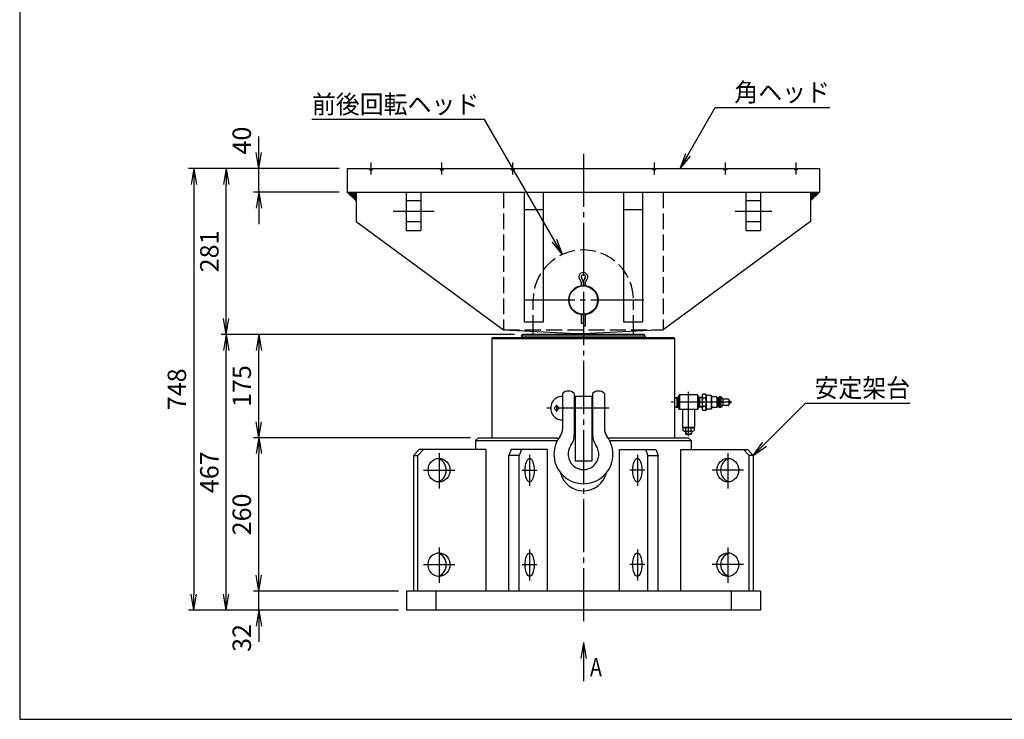
# Model space of a CAD drawing. Extents: x 10 to 410, y 10 to 287.
# Drawn here: x 10 to 195, y 10 to 142 of the extents above; entities that cross this region are included whole.
import ezdxf
from ezdxf.enums import TextEntityAlignment as Align

# ---------------------------------------------------------------- set-up
doc = ezdxf.new("R2010")
doc.units = 0
doc.linetypes.add('EXLTYPE0', pattern=[4, 3, -1])
doc.linetypes.add('EXLTYPE2', pattern=[13, 10, -1, 1, -1])
doc.layers.get('0').update_dxf_attribs({"linetype": 'CONTINUOUS'})
doc.layers.get('DEFPOINTS').update_dxf_attribs({"linetype": 'CONTINUOUS'})
doc.layers.add('図面枠', color=7, linetype='CONTINUOUS')
doc.layers.add('Ｓ_１_１', color=7, linetype='CONTINUOUS')
doc.styles.add('EXCADDIM1', font='msgothic.ttc')
doc.styles.add('EXCADTTF1', font='msgothic.ttc')
doc.styles.get("Standard").update_dxf_attribs({"font": 'monotxt', "bigfont": 'extfont'})
doc.dimstyles.new('ISO-25', dxfattribs={"dimtxt": 2.5, "dimasz": 2.5, "dimexe": 1.25, "dimexo": 0.625, "dimtad": 1, "dimtxsty": 'STANDARD', "dimcen": 2.5, "dimazin": 3, "dimtfac": 1, "dimtmove": 0, "dimatfit": 3})

# ---------------------------------------------------------------- blocks, each defined once
blk = doc.blocks.new('EX_NORM')
at = {"color": 0, "linetype": 'CONTINUOUS'}
for q in [(-1, 0.167), (-1, 0), (-1, -0.167)]:
    blk.add_line((0, 0), q, dxfattribs=at)
blk = doc.blocks.new('EX_NONE')
at = {"color": 0, "linetype": 'CONTINUOUS'}
blk.add_line((0, 0), (-1, 0), dxfattribs=at)
blk = doc.blocks.new('*D23')
at = {"layer": 'DEFPOINTS', "color": 0}
for p in [(55, 34.11), (82.78, 34.11), (82.78, 30.56)]:
    blk.add_point(p, dxfattribs=at)
at = {"layer": 'Ｓ_１_１', "color": 2, "linetype": 'CONTINUOUS'}
for p, q in [((55, 37.11), (55, 40.11)), ((81.28, 34.11), (54, 34.11)), ((55, 30.56), (55, 34.11)), ((81.28, 30.56), (54, 30.56)), ((55, 27.56), (55, 24.56))]:
    blk.add_line(p, q, dxfattribs=at)
at = {"layer": 'Ｓ_１_１', "color": 2, "xscale": 3, "yscale": 3, "zscale": 3}
for name, p, rotation in [('EX_NONE', (55, 34.11), 270), ('EX_NORM', (55, 30.56), 90)]:
    blk.add_blockref(name, p, dxfattribs=dict(at, rotation=rotation))
at = {"layer": 'Ｓ_１_１', "color": 2, "insert": (52.25, 25.31), "char_height": 3.463, "attachment_point": 5, "rotation": 90, "style": 'EXCADDIM1'}
blk.add_mtext('32', dxfattribs=at)
blk = doc.blocks.new('*D24')
at = {"layer": 'DEFPOINTS', "color": 0}
for p in [(55, 63), (96.36, 63), (82.78, 34.11)]:
    blk.add_point(p, dxfattribs=at)
at = {"layer": 'Ｓ_１_１', "color": 2, "linetype": 'CONTINUOUS'}
for p, q in [((94.86, 63), (54, 63)), ((55, 37.11), (55, 60))]:
    blk.add_line(p, q, dxfattribs=at)
at = {"layer": 'Ｓ_１_１', "color": 2, "xscale": 3, "yscale": 3, "zscale": 3}
for p, rotation in [((55, 63), 90), ((55, 34.11), 270)]:
    blk.add_blockref('EX_NORM', p, dxfattribs=dict(at, rotation=rotation))
at = {"layer": 'Ｓ_１_１', "color": 2, "insert": (52.25, 48.56), "char_height": 3.463, "attachment_point": 5, "rotation": 90, "style": 'EXCADDIM1'}
blk.add_mtext('260', dxfattribs=at)
blk = doc.blocks.new('*D25')
at = {"layer": 'DEFPOINTS', "color": 0}
for p in [(55, 82.44), (104.61, 82.44), (96.36, 63)]:
    blk.add_point(p, dxfattribs=at)
at = {"layer": 'Ｓ_１_１', "color": 2, "linetype": 'CONTINUOUS'}
for p, q in [((103.11, 82.44), (54, 82.44)), ((55, 66), (55, 79.44))]:
    blk.add_line(p, q, dxfattribs=at)
at = {"layer": 'Ｓ_１_１', "color": 2, "xscale": 3, "yscale": 3, "zscale": 3}
for p, rotation in [((55, 82.44), 90), ((55, 63), 270)]:
    blk.add_blockref('EX_NORM', p, dxfattribs=dict(at, rotation=rotation))
at = {"layer": 'Ｓ_１_１', "color": 2, "insert": (52.25, 72.72), "char_height": 3.463, "attachment_point": 5, "rotation": 90, "style": 'EXCADDIM1'}
blk.add_mtext('175', dxfattribs=at)
blk = doc.blocks.new('*D26')
at = {"layer": 'DEFPOINTS', "color": 0}
for p in [(48.89, 82.44), (104.61, 82.44), (82.78, 30.56)]:
    blk.add_point(p, dxfattribs=at)
at = {"layer": 'Ｓ_１_１', "color": 2, "linetype": 'CONTINUOUS'}
for p, q in [((103.11, 82.44), (47.89, 82.44)), ((48.89, 33.56), (48.89, 79.44)), ((81.28, 30.56), (47.89, 30.56))]:
    blk.add_line(p, q, dxfattribs=at)
at = {"layer": 'Ｓ_１_１', "color": 2, "xscale": 3, "yscale": 3, "zscale": 3}
for p, rotation in [((48.89, 82.44), 90), ((48.89, 30.56), 270)]:
    blk.add_blockref('EX_NORM', p, dxfattribs=dict(at, rotation=rotation))
at = {"layer": 'Ｓ_１_１', "color": 2, "insert": (46.14, 56.5), "char_height": 3.463, "attachment_point": 5, "rotation": 90, "style": 'EXCADDIM1'}
blk.add_mtext('467', dxfattribs=at)
blk = doc.blocks.new('*D27')
at = {"layer": 'DEFPOINTS', "color": 0}
for p in [(48.89, 113.67), (71.64, 113.67), (104.61, 82.44)]:
    blk.add_point(p, dxfattribs=at)
at = {"layer": 'Ｓ_１_１', "color": 2, "linetype": 'CONTINUOUS'}
for p, q in [((70.14, 113.67), (47.89, 113.67)), ((48.89, 85.44), (48.89, 110.67))]:
    blk.add_line(p, q, dxfattribs=at)
at = {"layer": 'Ｓ_１_１', "color": 2, "xscale": 3, "yscale": 3, "zscale": 3}
for p, rotation in [((48.89, 113.67), 90), ((48.89, 82.44), 270)]:
    blk.add_blockref('EX_NORM', p, dxfattribs=dict(at, rotation=rotation))
at = {"layer": 'Ｓ_１_１', "color": 2, "insert": (46.14, 98.06), "char_height": 3.463, "attachment_point": 5, "rotation": 90, "style": 'EXCADDIM1'}
blk.add_mtext('281', dxfattribs=at)
blk = doc.blocks.new('*D28')
at = {"layer": 'DEFPOINTS', "color": 0}
for p in [(55, 113.67), (71.64, 113.67), (71.64, 109.22)]:
    blk.add_point(p, dxfattribs=at)
at = {"layer": 'Ｓ_１_１', "color": 2, "linetype": 'CONTINUOUS'}
for p, q in [((55, 116.67), (55, 119.67)), ((70.14, 113.67), (54, 113.67)), ((55, 109.22), (55, 113.67)), ((70.14, 109.22), (54, 109.22)), ((55, 106.22), (55, 103.22))]:
    blk.add_line(p, q, dxfattribs=at)
at = {"layer": 'Ｓ_１_１', "color": 2, "xscale": 3, "yscale": 3, "zscale": 3}
for p, rotation in [((55, 113.67), 270), ((55, 109.22), 90)]:
    blk.add_blockref('EX_NORM', p, dxfattribs=dict(at, rotation=rotation))
at = {"layer": 'Ｓ_１_１', "color": 2, "insert": (52.25, 118.92), "char_height": 3.463, "attachment_point": 5, "rotation": 90, "style": 'EXCADDIM1'}
blk.add_mtext('40', dxfattribs=at)
blk = doc.blocks.new('*D29')
at = {"layer": 'DEFPOINTS', "color": 0}
for p in [(71.64, 113.67), (42.78, 30.56), (82.78, 30.56)]:
    blk.add_point(p, dxfattribs=at)
at = {"layer": 'Ｓ_１_１', "color": 2, "linetype": 'CONTINUOUS'}
for p, q in [((70.14, 113.67), (41.78, 113.67)), ((42.78, 110.67), (42.78, 33.56)), ((81.28, 30.56), (41.78, 30.56))]:
    blk.add_line(p, q, dxfattribs=at)
at = {"layer": 'Ｓ_１_１', "color": 2, "xscale": 3, "yscale": 3, "zscale": 3}
for p, rotation in [((42.78, 113.67), 90), ((42.78, 30.56), 270)]:
    blk.add_blockref('EX_NORM', p, dxfattribs=dict(at, rotation=rotation))
at = {"layer": 'Ｓ_１_１', "color": 2, "insert": (40.03, 72.11), "char_height": 3.463, "attachment_point": 5, "rotation": 90, "style": 'EXCADDIM1'}
blk.add_mtext('748', dxfattribs=at)

msp = doc.modelspace()

# ---------------------------------------------------------------- hatches: boundary and pattern name
at = {"layer": 'Ｓ_１_１', "linetype": 'CONTINUOUS'}
for points in [[(71.6427, 109.2222), (73.3094, 109.2222), (73.3094, 107.5556)], [(158.865, 109.2222), (160.5316, 109.2222), (158.865, 107.5556)]]:
    msp.add_hatch(color=7, dxfattribs=at).paths.add_polyline_path(points)

# ---------------------------------------------------------------- linework, layer by layer
at = {"layer": '図面枠', "color": 5, "linetype": 'CONTINUOUS'}
for p, q in [((10, 287), (10, 10)), ((10, 10), (410, 10))]:
    msp.add_line(p, q, dxfattribs=at)
at = {"layer": 'Ｓ_１_１', "color": 1, "linetype": 'EXLTYPE2'}
for p, q in [((116.1111, 116.4444), (116.1111, 28.1852)), ((76.0872, 114.7778), (76.0872, 112.5556)), ((89.4205, 114.7778), (89.4205, 112.5556)), ((102.7538, 114.7778), (102.7538, 112.5556)), ((129.4205, 114.7778), (129.4205, 112.5556)), ((142.7538, 114.7778), (142.7538, 112.5556)), ((156.0872, 114.7778), (156.0872, 112.5556)), ((80.2845, 105.6111), (87.9845, 105.6111)), ((144.6845, 105.6111), (151.5756, 105.6111)), ((127.4944, 88.8894), (104.9388, 88.8894)), ((135.8816, 63.2667), (135.8816, 71.6467)), ((111.0556, 69.1742), (111.0556, 67.8889)), ((144.0538, 69.6667), (132.6427, 69.6667)), ((120.9427, 68.5556), (109.1983, 68.5556)), ((88.9286, 60.1111), (88.9286, 53.4444)), ((105.9706, 59.7556), (105.9706, 53.9333)), ((126.2516, 59.7556), (126.2516, 53.9333)), ((143.2936, 60.1111), (143.2936, 53.4444)), ((86.008, 56.8889), (91.8747, 56.8889)), ((104.56, 56.8889), (107.36, 56.8889)), ((127.6622, 56.8889), (124.8622, 56.8889)), ((146.2142, 56.8889), (140.3476, 56.8889)), ((88.9286, 42.3333), (88.9286, 35.6667)), ((105.9706, 41.9778), (105.9706, 36.1556)), ((126.2516, 41.9778), (126.2516, 36.1556)), ((143.2936, 42.3333), (143.2936, 35.6667)), ((86.008, 39.1111), (91.8747, 39.1111)), ((104.56, 39.1111), (107.36, 39.1111)), ((127.6622, 39.1111), (124.8622, 39.1111)), ((146.2142, 39.1111), (140.3476, 39.1111))]:
    msp.add_line(p, q, dxfattribs=at)
at = {"layer": 'Ｓ_１_１', "color": 3, "linetype": 'CONTINUOUS'}
for p, q in [((71.6427, 113.6667), (160.5316, 113.6667)), ((71.6427, 113.6667), (71.6427, 109.2222)), ((75.8094, 113.6667), (75.8094, 113.4444)), ((75.8094, 113.4444), (76.365, 113.4444)), ((76.365, 113.6667), (76.365, 113.4444)), ((89.1427, 113.6667), (89.1427, 113.4444)), ((89.1427, 113.4444), (89.6983, 113.4444)), ((89.6983, 113.6667), (89.6983, 113.4444)), ((102.4761, 113.6667), (102.4761, 113.4444)), ((102.4761, 113.4444), (103.0316, 113.4444)), ((103.0316, 113.6667), (103.0316, 113.4444)), ((129.1427, 113.6667), (129.1427, 113.4444)), ((129.6983, 113.4444), (129.1427, 113.4444)), ((129.6983, 113.6667), (129.6983, 113.4444)), ((142.4761, 113.6667), (142.4761, 113.4444)), ((143.0316, 113.4444), (142.4761, 113.4444)), ((143.0316, 113.6667), (143.0316, 113.4444)), ((155.8094, 113.6667), (155.8094, 113.4444)), ((156.365, 113.4444), (155.8094, 113.4444)), ((156.365, 113.6667), (156.365, 113.4444)), ((160.5316, 113.6667), (160.5316, 109.2222)), ((71.6427, 109.2222), (160.5316, 109.2222)), ((71.6427, 109.2222), (73.3094, 107.5556)), ((73.3094, 109.2222), (73.3094, 103.6667)), ((82.7538, 109.2222), (82.7538, 102)), ((85.5316, 107.5556), (82.7538, 107.5556)), ((85.5316, 109.2222), (85.5316, 102)), ((104.9761, 109.2222), (104.9761, 84.7778)), ((108.5316, 109.2222), (108.5316, 84.7778)), ((123.6427, 109.2222), (123.6427, 84.7778)), ((127.1983, 109.2222), (127.1983, 84.7778)), ((146.6427, 109.2222), (146.6427, 102)), ((149.4205, 107.5556), (146.6427, 107.5556)), ((149.4205, 109.2222), (149.4205, 102)), ((160.5316, 109.2222), (158.865, 107.5556)), ((158.865, 109.2222), (158.865, 103.6667)), ((108.5316, 105.8889), (104.9761, 105.8889)), ((127.1983, 105.8889), (123.6427, 105.8889)), ((73.3094, 103.6667), (101.0872, 83.3333)), ((82.7538, 103.6667), (85.5316, 103.6667)), ((82.7538, 102), (85.5316, 102)), ((158.865, 103.6667), (131.0872, 83.3333)), ((146.6427, 103.6667), (149.4205, 103.6667)), ((146.6427, 102), (149.4205, 102)), ((115.6716, 92.3024), (115.6716, 91.6322)), ((116.0872, 92.3024), (116.0872, 91.6671)), ((116.0894, 92.3024), (116.0894, 91.6671)), ((116.505, 91.6391), (116.505, 92.3024)), ((109.8365, 88.8889), (109.8365, 88.865)), ((115.6716, 86.1466), (115.6716, 84.5246)), ((116.0872, 86.1117), (116.0872, 84.5246)), ((116.0894, 86.1117), (116.0894, 84.0802)), ((116.505, 84.0802), (116.505, 86.1397)), ((104.9761, 84.7778), (108.5316, 84.7778)), ((116.0872, 84.5246), (115.6716, 84.5246)), ((116.0894, 84.0802), (116.505, 84.0802)), ((123.6427, 84.7778), (127.1983, 84.7778)), ((99.0872, 81.8889), (98.865, 81.6667)), ((98.865, 81.6667), (133.3094, 81.6667)), ((98.865, 81.6667), (98.865, 63)), ((99.0872, 81.8889), (133.0872, 81.8889)), ((101.0872, 83.3333), (114.868, 82.6111)), ((104.4205, 82.1111), (104.613, 82.4444)), ((127.7538, 82.1111), (104.4205, 82.1111)), ((104.4205, 82.1111), (104.4205, 81.8889)), ((127.5614, 82.4444), (104.613, 82.4444)), ((106.6427, 82.4444), (106.6427, 83.0422)), ((114.868, 82.6111), (117.3064, 82.6111)), ((116.0872, 82.4361), (116.0839, 82.4359)), ((131.0872, 83.3333), (117.3064, 82.6111)), ((125.5316, 82.4444), (125.5316, 83.0422)), ((127.7538, 82.1111), (127.5614, 82.4444)), ((127.7538, 82.1111), (127.7538, 81.8889)), ((133.0872, 81.8889), (133.3094, 81.6667)), ((133.3094, 63), (133.3094, 81.6667)), ((112.1667, 71.3333), (112.1667, 64.6287)), ((114.3889, 71.3333), (114.3889, 63.5162)), ((117.6667, 70.7778), (114.5556, 70.7778)), ((114.5556, 70.7778), (114.5556, 58.5556)), ((117.6667, 70.7778), (117.6667, 58.5556)), ((117.8333, 71.3333), (117.8333, 63.5162)), ((120.0556, 71.3333), (120.0556, 64.6287)), ((133.3094, 70.5923), (133.8947, 70.6106)), ((133.3094, 70.4972), (133.7205, 70.5101)), ((133.8955, 70.6111), (133.7205, 70.5101)), ((133.7205, 68.7282), (133.7205, 70.6052)), ((133.8955, 70.6111), (134.0483, 70.6111)), ((133.8955, 70.6111), (133.8955, 68.7222)), ((134.1594, 71.0556), (134.0483, 70.9444)), ((134.0483, 68.3889), (134.0483, 70.9444)), ((134.1594, 71.0556), (134.1594, 68.2778)), ((137.6038, 71.0556), (134.1594, 71.0556)), ((137.6038, 71.0556), (137.6038, 68.2778)), ((137.715, 70.9444), (137.6038, 71.0556)), ((137.715, 68.3889), (137.715, 70.9444)), ((137.8677, 70.6111), (137.715, 70.6111)), ((137.8677, 70.6111), (137.8677, 68.7222)), ((137.8677, 70.6111), (138.0427, 70.5101)), ((138.4538, 70.5923), (137.8686, 70.6106)), ((138.0427, 68.7282), (138.0427, 70.6052)), ((138.4538, 70.4972), (138.0427, 70.5101)), ((138.4538, 71), (138.4538, 68.3333)), ((138.5729, 71.2063), (138.4539, 71)), ((139.1125, 71.2063), (138.5729, 71.2063)), ((139.1125, 70.4365), (138.5729, 70.4365)), ((139.1126, 71.2063), (139.2316, 71)), ((139.2316, 71), (139.2316, 68.3333)), ((140.1761, 70.9722), (139.2316, 70.9722)), ((140.1761, 70.9722), (140.2316, 70.9167)), ((140.1761, 70.9722), (140.1761, 68.3611)), ((140.2316, 70.9167), (140.2316, 68.4167)), ((141.2316, 70.6667), (140.2316, 70.6667)), ((141.2316, 70.6667), (141.2316, 68.6667)), ((141.2316, 70.6667), (141.3983, 70.5)), ((141.5649, 70.5), (141.3983, 70.5)), ((141.3983, 70.5), (141.3983, 68.8333)), ((141.7316, 70.6667), (141.5649, 70.5)), ((141.5649, 70.5), (141.5649, 68.8333)), ((141.7316, 70.6667), (141.7316, 68.6667)), ((141.9538, 70.6667), (141.7316, 70.6667)), ((141.9538, 70.6667), (142.3427, 70.2778)), ((141.9538, 70.6667), (141.9538, 68.6667)), ((133.3094, 68.8361), (133.7205, 68.8233)), ((133.3094, 68.741), (133.8947, 68.7227)), ((133.8955, 68.7222), (133.7205, 68.8233)), ((133.8955, 68.7222), (134.0483, 68.7222)), ((137.8677, 68.7222), (137.715, 68.7222)), ((137.8677, 68.7222), (138.0427, 68.8233)), ((138.4538, 68.741), (137.8686, 68.7227)), ((138.4538, 68.8361), (138.0427, 68.8233)), ((139.1125, 68.8969), (138.5729, 68.8969)), ((141.2316, 68.6667), (140.2316, 68.6667)), ((141.3983, 68.8334), (141.2316, 68.6667)), ((141.5649, 68.8333), (141.3983, 68.8333)), ((141.5649, 68.8333), (141.7316, 68.6667)), ((141.9538, 68.6667), (141.7316, 68.6667)), ((142.3427, 69.0556), (141.9538, 68.6667)), ((142.3427, 70.2778), (142.3427, 69.0556)), ((143.3427, 70.2778), (142.3427, 70.2778)), ((143.3427, 69.0556), (142.3427, 69.0556)), ((143.4538, 70.1667), (143.4538, 69.1667)), ((143.6761, 69.5), (143.4538, 69.2778)), ((143.4539, 70.0556), (143.6761, 69.8334)), ((143.6761, 69.8333), (143.6761, 69.5)), ((134.1594, 68.2778), (134.0483, 68.3889)), ((137.6038, 68.2778), (134.1594, 68.2778)), ((134.7705, 68.2778), (134.7705, 65)), ((136.9927, 68.2778), (136.9927, 65)), ((137.715, 68.3889), (137.6038, 68.2778)), ((138.4538, 68.3333), (138.5729, 68.1271)), ((139.1125, 68.1271), (138.5729, 68.1271)), ((139.2316, 68.3333), (139.1125, 68.1271)), ((140.1761, 68.3611), (139.2316, 68.3611)), ((140.2316, 68.4167), (140.1761, 68.3611)), ((134.8816, 64.8889), (134.7705, 65)), ((134.7705, 65), (136.9927, 65)), ((135.0491, 64.8889), (134.8261, 64.7778)), ((136.8816, 64.8889), (134.8816, 64.8889)), ((136.7141, 64.8889), (136.9372, 64.7778)), ((136.9927, 65), (136.8816, 64.8889)), ((134.8261, 64.7778), (134.8261, 64.3333)), ((135.0491, 64.2222), (134.8261, 64.3333)), ((135.0491, 64.2222), (136.7141, 64.2222)), ((135.3261, 64.2222), (135.3261, 63.75)), ((135.3261, 63.75), (135.4094, 63.6667)), ((135.3261, 63.75), (136.4372, 63.75)), ((135.3713, 64.2993), (135.3713, 64.8118)), ((135.4094, 64.2222), (135.4094, 63.6667)), ((135.4094, 63.6667), (136.3538, 63.6667)), ((136.3538, 64.2222), (136.3538, 63.6667)), ((136.3538, 63.6667), (136.4372, 63.75)), ((136.3919, 64.2993), (136.3919, 64.8118)), ((136.4372, 64.2222), (136.4372, 63.75)), ((136.7141, 64.2222), (136.9372, 64.3333)), ((136.9372, 64.7778), (136.9372, 64.3333)), ((96.365, 63), (95.8094, 62.4444)), ((95.8094, 62.4444), (95.8094, 60.7778)), ((95.8094, 62.4444), (111.1782, 62.4444)), ((96.365, 63), (111.1111, 63)), ((111.1111, 63), (111.3535, 62.7576)), ((121.1111, 63), (120.8687, 62.7576)), ((121.044, 62.4444), (136.365, 62.4444)), ((121.1111, 63), (135.8094, 63)), ((135.8094, 63), (136.365, 62.4444)), ((136.365, 62.4444), (136.365, 60.7778)), ((85.1687, 60.7778), (84.1421, 59.6667)), ((84.1421, 59.6667), (84.1421, 34.1111)), ((84.1421, 59.6667), (84.9495, 59.6667)), ((85.976, 60.7778), (84.9495, 59.6667)), ((84.9495, 34.1111), (84.9495, 59.6667)), ((97.7808, 60.7778), (85.1687, 60.7778)), ((97.7808, 34.1111), (97.7808, 60.7778)), ((102.4862, 60.7778), (102.061, 59.6667)), ((104.0114, 59.6667), (102.061, 59.6667)), ((102.061, 34.1111), (102.061, 59.6667)), ((109.3369, 60.7778), (102.4862, 60.7778)), ((104.4366, 60.7778), (104.0114, 59.6667)), ((104.0114, 34.1111), (104.0114, 59.6667)), ((109.3369, 34.1111), (109.3369, 60.7778)), ((122.8854, 34.1111), (122.8854, 60.7778)), ((122.8854, 60.7778), (129.736, 60.7778)), ((127.7856, 60.7778), (128.2108, 59.6667)), ((128.2108, 59.6667), (130.1612, 59.6667)), ((128.2108, 34.1111), (128.2108, 59.6667)), ((129.736, 60.7778), (130.1612, 59.6667)), ((130.1612, 34.1111), (130.1612, 59.6667)), ((134.4414, 60.7778), (147.0536, 60.7778)), ((134.4414, 34.1111), (134.4414, 60.7778)), ((146.2462, 60.7778), (147.2727, 59.6667)), ((147.0536, 60.7778), (148.0801, 59.6667)), ((147.2727, 34.1111), (147.2727, 59.6667)), ((148.0801, 59.6667), (147.2727, 59.6667)), ((148.0801, 59.6667), (148.0801, 34.1111)), ((117.6667, 58.5556), (114.5556, 58.5556)), ((82.7783, 34.1111), (82.7783, 30.5556)), ((149.445, 34.1111), (82.7783, 34.1111)), ((88.3338, 34.1111), (88.3338, 30.5556)), ((143.8894, 34.1111), (143.8894, 30.5556)), ((149.445, 34.1111), (149.445, 30.5556)), ((149.445, 30.5556), (82.7783, 30.5556))]:
    msp.add_line(p, q, dxfattribs=at)
at = {"layer": 'Ｓ_１_１', "color": 2, "linetype": 'EXLTYPE0'}
for p, q in [((101.0872, 109.2222), (101.0872, 83.3333)), ((131.0872, 109.2222), (131.0872, 83.3333)), ((106.6427, 83.0422), (106.6427, 88.8889)), ((125.5316, 83.0422), (125.5316, 88.8889)), ((101.0872, 83.3333), (131.0872, 83.3333))]:
    msp.add_line(p, q, dxfattribs=at)
at = {"layer": 'Ｓ_１_１', "color": 3, "linetype": 'CONTINUOUS'}
for centre, radius in [((116.1111, 88.8894), 2.7778), ((116.0872, 88.8894), 2.6667), ((111.0556, 68.5556), 0.3889)]:
    msp.add_circle(centre, radius, dxfattribs=at)
at = {"layer": 'Ｓ_１_１', "color": 2, "linetype": 'EXLTYPE0'}
msp.add_arc((116.0872, 88.8889), 9.4444, 2.697268, 180.14519, dxfattribs=at)
at = {"layer": 'Ｓ_１_１', "color": 3, "linetype": 'CONTINUOUS'}
for centre, radius, start, end in [((116.0883, 93.2469), 0.8333, 312.388113, 180), ((116.0883, 93.2469), 0.8333, 180, 227.611887), ((116.0883, 93.2469), 0.4178, 312.388113, 227.611887), ((115.2263, 92.3024), 0.8609, 0, 47.611887), ((116.9503, 92.3024), 0.8609, 132.388113, 180), ((115.2263, 92.3024), 0.4454, 0, 47.611887), ((116.9503, 92.3024), 0.4454, 132.388113, 180), ((112.1667, 68.5556), 2.2222, 89.999991, 270), ((113.2778, 70.1667), 1.6111, 46.397184, 133.602813), ((118.9444, 70.1667), 1.6111, 46.397184, 133.602813), ((139.1354, 70.8214), 0.6815, 145.615402, 214.384561), ((141.0014, 69.6667), 2.5475, 162.411821, 197.588115), ((138.5501, 70.8214), 0.6815, 325.615369, 34.384514), ((136.684, 69.6667), 2.5475, 342.411858, 17.588166), ((139.1354, 68.512), 0.6815, 145.615416, 214.384574), ((138.5501, 68.512), 0.6815, 325.615438, 34.384583), ((143.3427, 70.1667), 0.1111, 359.999978, 89.999975), ((143.3427, 69.1667), 0.1111, 269.999997, 359.999978), ((135.0491, 64.2222), 0.6667, 61.097864, 90.000042), ((135.8816, 63.162), 1.7269, 72.812632, 107.187368), ((136.7141, 64.2222), 0.6667, 89.999992, 118.902144), ((116.1111, 59.8889), 5.5556, 142.453321, 37.546679), ((109.9444, 64.6287), 2.2222, 322.453322, 0.000003), ((111.0556, 63.5162), 3.3333, 324.340913, 0.000003), ((121.1667, 63.5162), 3.3333, 179.999997, 215.659087), ((122.2778, 64.6287), 2.2222, 179.999997, 217.546678), ((135.0491, 64.8889), 0.6667, 270.000042, 298.902184), ((135.8816, 63.162), 1.7269, 110.665479, 110.66548), ((135.8816, 65.9491), 1.7269, 252.812632, 287.187368), ((136.7141, 64.8889), 0.6667, 241.097856, 270), ((135.8816, 63.162), 1.7269, 69.334516, 69.334524), ((135.8816, 65.9491), 1.7269, 290.665476, 290.665478), ((116.1111, 59.8889), 2.8889, 144.340912, 35.659088), ((116.1111, 57.4444), 4.4444, 193.671959, 346.328041)]:
    msp.add_arc(centre, radius, start, end, dxfattribs=at)
for centre, ratio in [((88.9286, 56.8889), 0.92387953), ((105.9706, 56.8889), 0.38268343), ((126.2516, 56.8889), 0.38268343), ((143.2936, 56.8889), 0.92387953), ((88.9286, 39.1111), 0.92387953), ((105.9706, 39.1111), 0.38268343), ((126.2516, 39.1111), 0.38268343), ((143.2936, 39.1111), 0.92387953)]:
    msp.add_ellipse(centre, major_axis=(0, -2.2222), ratio=ratio, dxfattribs=at)
for centre, start_param, end_param in [((88.2483, 56.8889), 0.166453, 2.97513965), ((143.974, 56.8889), 3.30804566, 6.11673231), ((88.2483, 39.1111), 0.166453, 2.97513965), ((143.974, 39.1111), 3.30804566, 6.11673231)]:
    msp.add_ellipse(centre, major_axis=(0, -2.2222), ratio=0.92387953, start_param=start_param, end_param=end_param, dxfattribs=at)

# ---------------------------------------------------------------- texts
at = {"layer": 'Ｓ_１_１', "color": 4, "linetype": 'CONTINUOUS', "style": 'EXCADTTF1', "width": 0.999231}
for s, p, p2 in [('角ヘッド', (144.5, 126.2788), (162.5, 126.2788)), ('前後回転ヘッド', (65, 124.0209), (96.5, 124.0209)), ('安定架台', (159.6, 70.6261), (177.6, 70.6261)), ('A', (117.3397, 18.0773), (119.5897, 18.0773))]:
    msp.add_text(s, height=3.4629, dxfattribs=at).set_placement(p, p2, align=Align.FIT)

# ---------------------------------------------------------------- dimensions: what is measured, and where the dimension line sits
at = {"layer": 'Ｓ_１_１', "color": 2, "linetype": 'CONTINUOUS'}
for base, p1, p2, override, picture, middle in [((55, 113.6667), (71.6427, 109.2222), (71.6427, 113.6667), {"dimtxt": 3.462904, "dimasz": 3, "dimexe": 1, "dimexo": 1.5, "dimgap": 0, "dimtad": 1, "dimjust": 2, "dimtih": 0, "dimtoh": 0, "dimdec": 2, "dimlfac": 9, "dimzin": 8, "dimlunit": 2, "dimtxsty": 'EXCADDIM1', "dimblk1": 'EX_NORM', "dimblk2": 'EX_NORM', "dimsah": 1, "dimse1": 0, "dimse2": 0, "dimclrd": 2, "dimclre": 2, "dimclrt": 2, "dimtmove": 2}, '*D28', (52.25, 118.9167)), ((42.7778, 30.5556), (71.6427, 113.6667), (82.7783, 30.5556), {"dimtxt": 3.462904, "dimasz": 3, "dimexe": 1, "dimexo": 1.5, "dimgap": 0, "dimtad": 1, "dimjust": 0, "dimtih": 0, "dimtoh": 0, "dimdec": 2, "dimlfac": 9, "dimzin": 8, "dimlunit": 2, "dimtxsty": 'EXCADDIM1', "dimblk1": 'EX_NORM', "dimblk2": 'EX_NORM', "dimsah": 1, "dimse1": 0, "dimse2": 0, "dimclrd": 2, "dimclre": 2, "dimclrt": 2, "dimtmove": 2}, '*D29', (40.0278, 72.1111)), ((48.8889, 113.6667), (104.613, 82.4444), (71.6427, 113.6667), {"dimtxt": 3.462904, "dimasz": 3, "dimexe": 1, "dimexo": 1.5, "dimgap": 0, "dimtad": 1, "dimjust": 0, "dimtih": 0, "dimtoh": 0, "dimdec": 2, "dimlfac": 9, "dimzin": 8, "dimlunit": 2, "dimtxsty": 'EXCADDIM1', "dimblk1": 'EX_NORM', "dimblk2": 'EX_NORM', "dimsah": 1, "dimse1": 1, "dimse2": 0, "dimclrd": 2, "dimclre": 2, "dimclrt": 2, "dimtmove": 2}, '*D27', (46.1389, 98.0556)), ((48.8889, 82.4444), (82.7783, 30.5556), (104.613, 82.4444), {"dimtxt": 3.462904, "dimasz": 3, "dimexe": 1, "dimexo": 1.5, "dimgap": 0, "dimtad": 1, "dimjust": 0, "dimtih": 0, "dimtoh": 0, "dimdec": 2, "dimlfac": 9, "dimzin": 8, "dimlunit": 2, "dimtxsty": 'EXCADDIM1', "dimblk1": 'EX_NORM', "dimblk2": 'EX_NORM', "dimsah": 1, "dimse1": 0, "dimse2": 0, "dimclrd": 2, "dimclre": 2, "dimclrt": 2, "dimtmove": 2}, '*D26', (46.1389, 56.5)), ((55, 82.4444), (96.365, 63), (104.613, 82.4444), {"dimtxt": 3.462904, "dimasz": 3, "dimexe": 1, "dimexo": 1.5, "dimgap": 0, "dimtad": 1, "dimjust": 0, "dimtih": 0, "dimtoh": 0, "dimdec": 2, "dimlfac": 9, "dimzin": 8, "dimlunit": 2, "dimtxsty": 'EXCADDIM1', "dimblk1": 'EX_NORM', "dimblk2": 'EX_NORM', "dimsah": 1, "dimse1": 1, "dimse2": 0, "dimclrd": 2, "dimclre": 2, "dimclrt": 2, "dimtmove": 2}, '*D25', (52.25, 72.7222)), ((55, 63), (82.7783, 34.1111), (96.365, 63), {"dimtxt": 3.462904, "dimasz": 3, "dimexe": 1, "dimexo": 1.5, "dimgap": 0, "dimtad": 1, "dimjust": 0, "dimtih": 0, "dimtoh": 0, "dimdec": 2, "dimlfac": 9, "dimzin": 8, "dimlunit": 2, "dimtxsty": 'EXCADDIM1', "dimblk1": 'EX_NORM', "dimblk2": 'EX_NORM', "dimsah": 1, "dimse1": 1, "dimse2": 0, "dimclrd": 2, "dimclre": 2, "dimclrt": 2, "dimtmove": 2}, '*D24', (52.25, 48.5556)), ((55, 34.1111), (82.7783, 30.5556), (82.7783, 34.1111), {"dimtxt": 3.462904, "dimasz": 3, "dimexe": 1, "dimexo": 1.5, "dimgap": 0, "dimtad": 1, "dimjust": 1, "dimtih": 0, "dimtoh": 0, "dimdec": 2, "dimlfac": 9, "dimzin": 8, "dimlunit": 2, "dimtxsty": 'EXCADDIM1', "dimblk1": 'EX_NORM', "dimblk2": 'EX_NONE', "dimsah": 1, "dimse1": 0, "dimse2": 0, "dimclrd": 2, "dimclre": 2, "dimclrt": 2, "dimtmove": 2}, '*D23', (52.25, 25.3056))]:
    dim = msp.add_linear_dim(base=base, p1=p1, p2=p2, angle=90, dimstyle='ISO-25', override=override, dxfattribs=at)
    dim.commit()
    dim.dimension.update_dxf_attribs({"geometry": picture, "text_midpoint": middle, "dimtype": 160})

# ---------------------------------------------------------------- leaders
for points in [[(134.3, 113.6667), (140.9276, 125.146), (162.5, 125.146)], [(112.1788, 97.4867), (97.5133, 122.888), (65, 122.888)], [(148.0801, 59.6667), (157.9067, 69.4933), (177.6, 69.4933)], [(116.1111, 24.4444), (116.1111, 17.1873)]]:
    msp.add_leader(points, dimstyle='ISO-25', override={"dimasz": 3, "dimldrblk": 'EX_NORM'}, dxfattribs=at)

doc.saveas('drawing.dxf')
